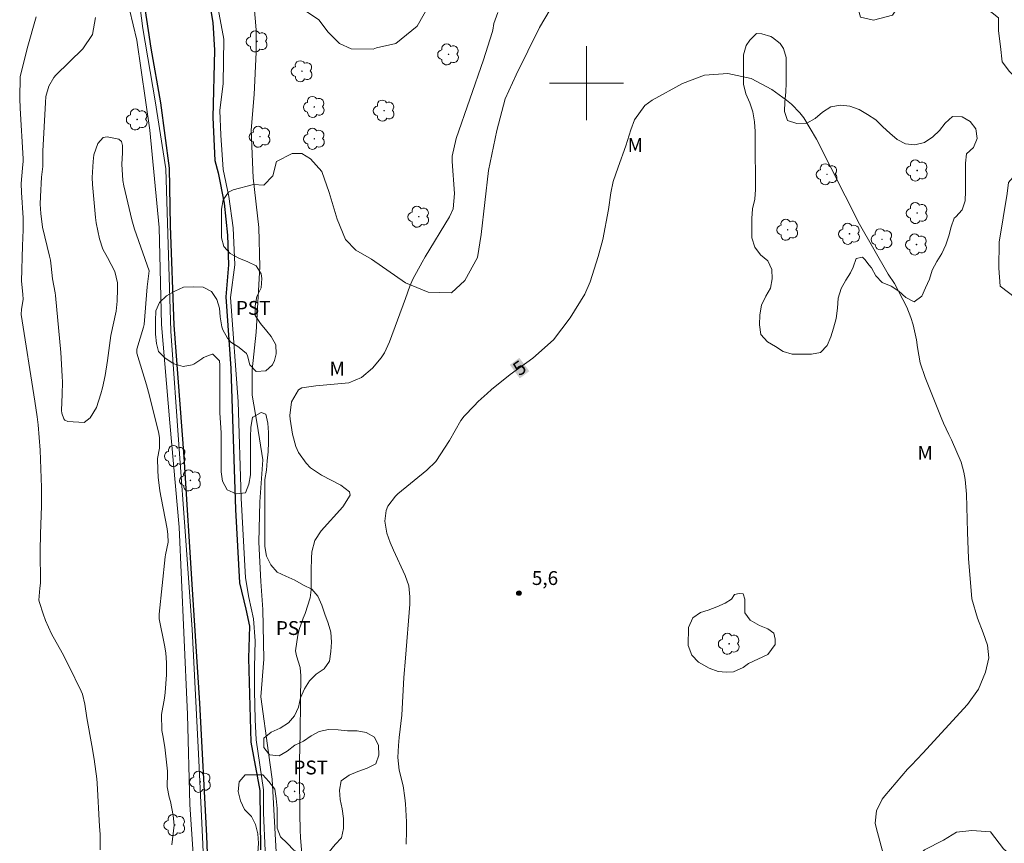
# Model space of a CAD drawing. Units: metres. Extents: x 285991 to 286507, y 1680998 to 1681562.
# Drawn here: x 286339 to 286445, y 1681118 to 1681207 of the extents above; entities that cross this region are included whole.
import ezdxf
from ezdxf.enums import TextEntityAlignment as Align

# ---------------------------------------------------------------- set-up
doc = ezdxf.new("R2010")
doc.units = ezdxf.units.M
doc.header["$MEASUREMENT"] = 0
for name, color, linetype, lineweight, true_color in [('Arvores_Isoladas', 7, 'Continuous', 18, 0x00ff33), ('Curvas_Intermediarias', 7, 'Continuous', 9, 0x783c14), ('Curvas_Mestras', 7, 'Continuous', 20, 0x783c14), ('Pto_Cotado', 7, 'Continuous', 9, 0x783c14), ('Topon_Cultura', 7, 'Continuous', 9, 0x00ff33), ('Topon_Curvas_Mestras', 7, 'Continuous', 9, 0x783c14), ('Topon_Pto_Cotado', 7, 'Continuous', 9, 0x783c14), ('Topon_Vegetacao', 7, 'Continuous', 9, 0x00ff33), ('Vegetacao', 7, 'Orla8', 9, 0x00ff33)]:
    doc.layers.add(name, color=color, linetype=linetype, lineweight=lineweight, true_color=true_color)
for name, color, linetype, lineweight in [('Canal', 5, 'Continuous', 25), ('Malha_Coordenadas', 7, 'Continuous', 15), ('Topon_Curvas_Mestras_Masc', 255, 'Continuous', 9)]:
    doc.layers.add(name, color=color, linetype=linetype, lineweight=lineweight)
doc.styles.add('Arial', font='arial.ttf', dxfattribs={"height": 1.5})
doc.styles.get("Standard").update_dxf_attribs({"font": 'arial.ttf'})
doc.linetypes.add('Orla8', pattern='A,6,-0.5,["V",Standard,S=1,R=0,X=-0.5,Y=-1],-0.5,6,-0.5,["V",Standard,S=1,R=0,X=-0.5,Y=-1],-0.5', length=14)

# ---------------------------------------------------------------- blocks, each defined once
blk = doc.blocks.new('Cotas')
at = {"layer": 'Pto_Cotado'}
blk.add_hatch(color=256, dxfattribs=at).paths.add_polyline_path([(0, 0.24, 1), (0, -0.24, 1)])
at = {"layer": 'Pto_Cotado', "lineweight": -3}
blk.add_lwpolyline([(0, -0.24, -1), (0, 0.24, -1)], format="xyb", close=True, dxfattribs=at)
blk = doc.blocks.new('Arvore')
at = {"layer": 'Arvores_Isoladas'}
blk.add_lwpolyline([(-0.72, 0.49, 0.872324), (-0.72, -0.55, 0.862983), (0.28, -0.83, 0.900105), (0.89, 0.03, 0.863155), (0.26, 0.86, 0.882486)], format="xyb", close=True, dxfattribs=at)
blk.add_circle((0, 0), 0.0286, dxfattribs=at)

msp = doc.modelspace()

# ---------------------------------------------------------------- linework, layer by layer
at = {"layer": 'Canal', "flags": 128}
for points in [[(286358.87, 1681210.58), (286359.57, 1681206.56), (286359.74, 1681203.58), (286359.57, 1681196.3), (286359.8, 1681191.64), (286360.15, 1681190.3), (286360.8, 1681187.03), (286361.15, 1681183.54), (286361.26, 1681180.33), (286360.97, 1681176.89), (286361.5, 1681169.14), (286362.03, 1681153.87), (286362.44, 1681145.95), (286363.14, 1681143.09), (286363.55, 1681141.23), (286363.43, 1681137.79), (286363.67, 1681128.7), (286364.66, 1681123.45), (286364.72, 1681117.04)], [(286364.34, 1681003.31), (286364.13, 1681012.28), (286363.6, 1681021.04), (286362.94, 1681032.3), (286362.15, 1681043.77), (286361.55, 1681056.15), (286360.56, 1681069.33), (286360.69, 1681082.77), (286360.75, 1681088.43), (286360.15, 1681095.94), (286359.43, 1681105.36), (286358.9, 1681118.54), (286358.17, 1681132.9), (286357.37, 1681145.22), (286356.45, 1681159.58), (286355.39, 1681173.81), (286354.99, 1681184.55), (286354.86, 1681190.81), (286353.93, 1681197.86), (286352.88, 1681203.78), (286352.15, 1681208.79)]]:
    msp.add_lwpolyline(points, dxfattribs=at)
at = {"layer": 'Curvas_Intermediarias', "flags": 128}
for points, elevation in [([(286348.56, 1681216.31), (286351.35, 1681204.66), (286352.75, 1681194.9), (286353.76, 1681184.39), (286354.02, 1681173.87), (286354.91, 1681163.23), (286355.93, 1681151.95), (286356.44, 1681140.55), (286356.82, 1681131.68), (286357.08, 1681121.93), (286357.84, 1681110.65), (286358.73, 1681093.8), (286358.99, 1681084.05), (286359.37, 1681073.28), (286359.63, 1681064.54), (286360.39, 1681053.39), (286360.9, 1681042.11), (286361.53, 1681031.85), (286362.42, 1681020.96), (286362.68, 1681006.89), (286362.35, 1681003.31)], 3), ([(286350.93, 1681214.06), (286351.99, 1681205.9), (286353.32, 1681198.1), (286354.48, 1681190.74), (286355.02, 1681173.18), (286355.91, 1681160.41), (286356.62, 1681151.01), (286357.33, 1681140.9), (286358.04, 1681126.71), (286358.49, 1681117.66), (286359.03, 1681104.09), (286359.74, 1681094.69), (286360.36, 1681088.57), (286360.27, 1681079.88), (286360.28, 1681069.15), (286361.17, 1681055.76), (286361.53, 1681047.34), (286362.5, 1681036.69), (286362.95, 1681024.81), (286363.48, 1681017.8), (286364.02, 1681003.31)], 2), ([(286365.23, 1681116.95), (286365.05, 1681121.03), (286365.05, 1681123.52), (286364.25, 1681128.93), (286364.16, 1681131.14), (286364.07, 1681134.25), (286364.07, 1681136.82), (286364.16, 1681139.66), (286363.98, 1681142.05), (286363.45, 1681144.36), (286363.09, 1681146.48), (286362.65, 1681155.09), (286362.29, 1681165.55), (286361.49, 1681176.81), (286361.93, 1681180.36), (286361.75, 1681184.35), (286361.31, 1681187.72), (286360.69, 1681190.65), (286360.42, 1681194.37), (286360.33, 1681197.03), (286360.69, 1681199.96), (286360.77, 1681204.75), (286359.62, 1681210.96)], 2), ([(286366.59, 1681113.55), (286366.29, 1681119.43), (286365.98, 1681124.7), (286365.58, 1681127.53), (286364.76, 1681133.61), (286365.07, 1681137.67), (286364.96, 1681143.04), (286364.76, 1681146.08), (286364.56, 1681150.34), (286364.66, 1681154.7), (286364.96, 1681159.26), (286364.35, 1681163.11), (286363.84, 1681166.25), (286363.84, 1681168.99), (286364.25, 1681173.04), (286364.65, 1681180.14), (286364.55, 1681184.39), (286363.94, 1681189.76), (286363.73, 1681194.93), (286364.04, 1681198.78), (286364.24, 1681203.35), (286364.24, 1681205.78), (286364.03, 1681208.31)], 3), ([(286369.2, 1681116.65), (286369.07, 1681118.34), (286369.02, 1681119.19), (286368.98, 1681120.89), (286368.94, 1681125.24), (286368.95, 1681126.67), (286369.03, 1681129.62), (286369.04, 1681133.18), (286369.09, 1681135.87), (286369, 1681136.77), (286368.61, 1681138.02), (286368.51, 1681138.57), (286368.76, 1681140.28), (286368.9, 1681140.9), (286369.34, 1681142.1), (286369.56, 1681142.6), (286370.1, 1681144.31), (286370.2, 1681145.19), (286370.19, 1681147.3), (286370.23, 1681148.61), (286370.28, 1681149.27), (286370.61, 1681150.5), (286371.3, 1681151.57), (286373.63, 1681154.15), (286374.42, 1681155.43), (286374.37, 1681155.79), (286373.41, 1681156.51), (286371.31, 1681157.58), (286370.14, 1681158.37), (286369.65, 1681158.87), (286368.83, 1681160.03), (286368.53, 1681160.67), (286368.17, 1681162.03), (286367.93, 1681163.64), (286367.9, 1681164.05), (286368.08, 1681165.53), (286368.84, 1681166.83), (286369.2, 1681167.02), (286370.71, 1681167.25), (286374.27, 1681167.57), (286375.67, 1681168.15), (286376.85, 1681169.15), (286377.77, 1681170.27), (286378.13, 1681170.82), (286378.68, 1681172), (286380.42, 1681176.71), (286380.87, 1681178.03), (286381.21, 1681178.8), (286382.21, 1681180.64), (286382.54, 1681181.22), (286385.17, 1681185.52), (286385.56, 1681186.41), (286385.72, 1681188.05), (286385.46, 1681191.54), (286385.46, 1681192.11), (286385.91, 1681194.02), (286388.87, 1681202.52), (286389.8, 1681205.5), (286389.86, 1681205.73), (286389.99, 1681206.44), (286390.41, 1681207.65)], 4), ([(286346.86, 1681207.1), (286346.53, 1681205.27), (286345.5, 1681203.72), (286342.59, 1681200.87), (286342.35, 1681200.6), (286341.82, 1681199.69), (286341.51, 1681198.57), (286341.45, 1681197.91), (286341.18, 1681192.65), (286341.16, 1681190.99), (286341.03, 1681189.84), (286340.91, 1681187.73), (286340.9, 1681186.92), (286340.95, 1681185.9), (286341.12, 1681184.42), (286341.9, 1681181.29), (286341.99, 1681180.86), (286342.08, 1681180.2), (286342.21, 1681178.83), (286342.51, 1681177.33), (286342.55, 1681177.02), (286343.12, 1681170.85), (286343.28, 1681168.28), (286343.3, 1681167.63), (286343.28, 1681166.34), (286343.2, 1681164.59), (286343.21, 1681164.29), (286343.45, 1681163.67), (286343.56, 1681163.54), (286343.88, 1681163.39), (286345.63, 1681163.3), (286346.29, 1681163.77), (286346.98, 1681164.92), (286347.45, 1681166.4), (286347.62, 1681167.05), (286347.91, 1681168.36), (286348.18, 1681169.98), (286348.54, 1681172.71), (286349.1, 1681175.34), (286349.21, 1681176.41), (286349.26, 1681177.75), (286349.24, 1681178.39), (286348.95, 1681179.61), (286348.17, 1681181.15), (286347.67, 1681182.04), (286347.31, 1681183.17), (286346.94, 1681184.89), (286346.86, 1681185.47), (286346.53, 1681189.03), (286346.51, 1681189.81), (286346.62, 1681191.54), (286346.69, 1681192.23), (286347.11, 1681193.46), (286347.71, 1681194.11), (286348.12, 1681194.2), (286349.38, 1681193.93), (286349.68, 1681193.69), (286349.79, 1681193.27), (286349.79, 1681192.45), (286349.73, 1681191.25), (286349.83, 1681189.48), (286349.94, 1681188.89), (286350.8, 1681185.21), (286351.08, 1681184.21), (286352.67, 1681179.68), (286352.47, 1681177.97), (286352.13, 1681173.88), (286352.08, 1681173.6), (286351.35, 1681171.2), (286351.35, 1681170.78), (286352.4, 1681167.36), (286352.73, 1681166.16), (286353.71, 1681162.1), (286353.8, 1681161.61), (286353.79, 1681160.52), (286353.57, 1681159.38), (286353.61, 1681158.13), (286353.66, 1681157.38), (286353.84, 1681155.89), (286353.97, 1681155.14), (286354.62, 1681151.78), (286354.71, 1681151.16), (286354.72, 1681150.32), (286354.43, 1681148.98), (286354.4, 1681148.75), (286353.77, 1681142.55), (286353.76, 1681142.04), (286354.33, 1681139.19), (286354.48, 1681138.37), (286354.57, 1681137.28), (286354.55, 1681135.98), (286354.42, 1681134.08), (286354.33, 1681133.44), (286354.01, 1681131.67), (286354.05, 1681129.94), (286354.16, 1681129.4), (286354.38, 1681128.16), (286354.65, 1681125.54), (286354.66, 1681125.32), (286354.64, 1681123.86), (286354.85, 1681122.73), (286354.99, 1681122.27), (286355.28, 1681120.77), (286355.39, 1681119.71), (286355.12, 1681117.57)], 4)]:
    msp.add_lwpolyline(points, dxfattribs=dict(at, elevation=elevation))
at = {"layer": 'Curvas_Mestras', "elevation": 5, "flags": 128}
for points in [[(286340.45, 1681207.19), (286339.49, 1681203.75), (286338.71, 1681200.68), (286338.67, 1681198.34), (286338.72, 1681197.28), (286339.05, 1681191.83), (286339.06, 1681191.57), (286338.97, 1681190.8), (286338.84, 1681189.14), (286338.87, 1681188.18), (286339.05, 1681185.43), (286339.04, 1681184.13), (286338.98, 1681182.41), (286338.86, 1681178.57), (286339, 1681177.17), (286339.03, 1681176.58), (286338.87, 1681175.55), (286338.83, 1681174.98), (286340.29, 1681165.6), (286340.56, 1681163.91), (286340.67, 1681163.02), (286340.89, 1681160.29), (286340.93, 1681159.28), (286341.01, 1681156.26), (286341.03, 1681155.36), (286341.03, 1681154.25), (286340.93, 1681151.19), (286340.9, 1681149.42), (286340.93, 1681145.88), (286340.85, 1681145.34), (286340.73, 1681144.04), (286340.8, 1681143.79), (286341.19, 1681142.59), (286341.46, 1681141.85), (286342.11, 1681140.42), (286343.26, 1681138.36), (286343.98, 1681136.95), (286345.31, 1681134.21), (286345.46, 1681133.87), (286345.73, 1681132.82), (286345.92, 1681131.34), (286346.49, 1681128.33), (286346.73, 1681126.84), (286347.03, 1681124.73), (286347.06, 1681124.27), (286347.31, 1681119.55), (286347.36, 1681118.72), (286347.38, 1681117.05)], [(286406.33, 1681197.6), (286407.11, 1681198.15), (286410.39, 1681199.95), (286412.77, 1681200.85), (286415.31, 1681201.03), (286417.81, 1681200.51), (286420.06, 1681199.31), (286421.65, 1681198.17), (286422.17, 1681197.74), (286423.1, 1681196.79), (286423.51, 1681196.26), (286424.89, 1681193.94), (286429.53, 1681184.73), (286432.66, 1681179.32), (286433.32, 1681178.32), (286434.66, 1681175.78), (286435.09, 1681174.65), (286435.34, 1681173.85), (286435.7, 1681172.21), (286435.83, 1681171.38), (286436.12, 1681169.73), (286436.64, 1681168.14), (286438.37, 1681163.81), (286438.63, 1681163.2), (286439.2, 1681162), (286439.51, 1681161.41), (286440.54, 1681158.98), (286440.82, 1681157.91), (286440.98, 1681157.12), (286441.13, 1681155.51), (286441.24, 1681151.41), (286441.34, 1681148.55), (286441.69, 1681144.21), (286442.3, 1681142.12), (286442.91, 1681140.51), (286443.4, 1681139.17), (286443.55, 1681137.81), (286443.17, 1681136.28), (286442.41, 1681134.42), (286441.23, 1681132.78), (286436.4, 1681127.5), (286435.15, 1681126.21), (286434.75, 1681125.76), (286432.29, 1681122.88), (286432.01, 1681122.51), (286431.38, 1681121.27), (286431.25, 1681119.91), (286431.33, 1681119.46), (286432.12, 1681116.51)], [(286380.47, 1681117.67), (286380.52, 1681119.11), (286380.51, 1681120.07), (286380.41, 1681122.02), (286380.35, 1681122.67), (286380.15, 1681123.96), (286379.74, 1681125.67), (286379.59, 1681127.03), (286379.67, 1681128.32), (286379.74, 1681129.21), (286380.03, 1681131.6), (286380.25, 1681135.68), (286380.4, 1681137.78), (286380.87, 1681143.63), (286380.89, 1681144.42), (286380.76, 1681145.6), (286380.39, 1681146.72), (286379.1, 1681149.47), (286378.75, 1681150.28), (286378.38, 1681151.29), (286378.18, 1681152.61), (286378.32, 1681153.77), (286378.52, 1681154.23), (286379.33, 1681155.32), (286379.59, 1681155.55), (286382.74, 1681158.14), (286383.7, 1681159.07), (286385.19, 1681161.33), (286386.4, 1681163.49), (286386.78, 1681163.97), (286387.83, 1681165.1), (286388.29, 1681165.55), (286389.24, 1681166.43), (286389.72, 1681166.86), (286391.75, 1681168.46), (286394.19, 1681170.26), (286396.42, 1681172.24), (286398.25, 1681174.6), (286399.81, 1681177.18), (286400.38, 1681178.5), (286401.27, 1681181.26), (286401.75, 1681183.07), (286402.37, 1681186.33), (286402.62, 1681188.15), (286402.89, 1681189.36), (286403.43, 1681190.92), (286404.26, 1681193.23), (286404.8, 1681194.94), (286405.21, 1681196.05), (286406.33, 1681197.6)]]:
    msp.add_lwpolyline(points, dxfattribs=at)
at = {"layer": 'Malha_Coordenadas', "flags": 128}
for points in [[(286400, 1681204), (286400, 1681196)], [(286404, 1681200), (286396, 1681200)]]:
    msp.add_lwpolyline(points, dxfattribs=at)
at = {"layer": 'Topon_Curvas_Mestras_Masc'}
msp.add_solid([(286392.78, 1681168.06, 5), (286393.81, 1681168.83, 5), (286391.71, 1681169.52, 5), (286392.74, 1681170.28, 5)], dxfattribs=at)
at = {"layer": 'Vegetacao', "flags": 128}
for points in [[(286356.7, 1681266.91), (286359.9, 1681268.95), (286361.53, 1681269.61), (286362.92, 1681270.49), (286362.95, 1681271.87), (286363.01, 1681273.42), (286363.48, 1681274.74), (286364.4, 1681275.78), (286365.56, 1681275.08), (286367.76, 1681274.93), (286369.75, 1681275.5), (286371.1, 1681275.34), (286372.8, 1681274.65), (286375.06, 1681273.77), (286375.91, 1681273.92), (286376.29, 1681275.15), (286376.29, 1681276.63), (286376.67, 1681277.7), (286378.24, 1681277.73), (286379.44, 1681277.39), (286380.22, 1681275.62), (286381.83, 1681274.27), (286383.12, 1681273.17), (286383.81, 1681270.87), (286385.1, 1681269.33), (286386.55, 1681269.17), (286388.6, 1681268.64), (286392.37, 1681268.04), (286393.48, 1681267), (286394.33, 1681265.84), (286394.33, 1681264.9), (286393.76, 1681263.07), (286392.66, 1681262.06), (286390.65, 1681260.71), (286389.36, 1681259.07), (286389.01, 1681257), (286389.01, 1681254.04), (286389.17, 1681250.73), (286389.17, 1681248.63), (286389.17, 1681246.08), (286388.54, 1681244.97), (286387.57, 1681243.59), (286386.81, 1681242.8), (286385.84, 1681243.02), (286384.67, 1681243.81), (286382.47, 1681244.6), (286381.84, 1681243.84), (286382.03, 1681242.52), (286382.5, 1681241.29), (286382.5, 1681239.62), (286382.5, 1681237.73), (286381.9, 1681235.59), (286381.46, 1681233.71), (286381.46, 1681231.54), (286380.99, 1681229.71), (286379.45, 1681228.95), (286377.53, 1681227.95), (286376.75, 1681226.75), (286376.75, 1681225.59), (286376.81, 1681224.39), (286377.28, 1681223.29), (286377.94, 1681222.53), (286378.95, 1681221.02), (286380.27, 1681220.14), (286383.14, 1681217.59), (286383.86, 1681215.64), (286383.92, 1681213.03), (286383.92, 1681210.33), (286383.04, 1681208.59), (286381.69, 1681206.17), (286379.36, 1681204.28), (286377.29, 1681203.81), (286376.91, 1681203.68), (286374.55, 1681203.71), (286373.26, 1681204.31), (286372.06, 1681205.51), (286371.02, 1681206.86), (286364.26, 1681211.42), (286362.87, 1681214.13), (286362.52, 1681216.27), (286362.21, 1681218.88), (286361.36, 1681221.21), (286360.54, 1681221.62), (286360.29, 1681221.62), (286359.56, 1681221.62), (286358.44, 1681221.94)], [(286361.76, 1681188.47), (286363.97, 1681189.05), (286365.1, 1681188.95), (286366.05, 1681189.96), (286366.46, 1681191.53), (286368.15, 1681192.38), (286369.19, 1681192.38), (286370.14, 1681191.82), (286371.37, 1681190.43), (286372.15, 1681188.17), (286373.03, 1681185.3), (286373.92, 1681183.1), (286375.05, 1681181.94), (286376.72, 1681180.96), (286380.43, 1681178.41), (286382.86, 1681177.38), (286385.4, 1681177.31), (286386.85, 1681178.64), (286388.2, 1681181.12), (286388.61, 1681183.64), (286389.4, 1681190.56), (286390.31, 1681194.87), (286391.19, 1681198.3), (286392.38, 1681200.89), (286394.9, 1681206.02), (286397.92, 1681211.11), (286399.56, 1681213.51), (286401.38, 1681214.26), (286404.46, 1681214.99), (286406.38, 1681215.87), (286408.15, 1681215.9), (286410, 1681216.85), (286412.68, 1681217.82), (286416.01, 1681217.85), (286418.28, 1681217.26), (286418.94, 1681215.87), (286418.94, 1681214.02), (286420.01, 1681212.69), (286421.93, 1681212.57), (286423.22, 1681213.14), (286425.24, 1681213.42), (286426.53, 1681213.39), (286427.94, 1681212.04), (286428.45, 1681210.46), (286429.17, 1681208.76), (286429.64, 1681207.16), (286431.06, 1681206.81), (286433.1, 1681207.35), (286433.76, 1681208.32), (286434.21, 1681209.24), (286435.27, 1681209.71), (286437.98, 1681209.74), (286440.18, 1681209.46), (286442.51, 1681208.7), (286444.59, 1681207.07), (286444.59, 1681205.65), (286444.81, 1681203.98), (286444.97, 1681202.32), (286445.79, 1681201.28), (286446.92, 1681200.08), (286448.65, 1681197.88), (286449.13, 1681196.9), (286449.03, 1681193.22), (286447.77, 1681191.68), (286445.67, 1681189.26), (286445.51, 1681188.06), (286444.66, 1681182.81), (286444.6, 1681180), (286444.76, 1681178.05), (286446.42, 1681176.76), (286447.37, 1681176.76), (286447.97, 1681176.89), (286448.31, 1681177.61), (286448.85, 1681178.37), (286448.85, 1681178.4), (286449.76, 1681182.55), (286451.77, 1681183.53), (286453.63, 1681183.53), (286454.98, 1681182.71), (286455.3, 1681178.84), (286454.54, 1681176.95), (286453.47, 1681175.51), (286451.27, 1681174.06), (286449.54, 1681172.96), (286449.07, 1681171.19), (286449.07, 1681169.46), (286449.7, 1681168.14), (286450.77, 1681167.45), (286451.46, 1681167.92), (286452.09, 1681169.15), (286453.29, 1681170.35), (286454.39, 1681170.44), (286455.36, 1681169.78), (286455.9, 1681168.65), (286455.93, 1681167.8), (286455.71, 1681166.82), (286455.02, 1681166.51), (286454.11, 1681165.81), (286453.7, 1681164.71), (286453.7, 1681162.98), (286453.67, 1681161.41), (286453.82, 1681158.89), (286454.55, 1681157.1), (286454.99, 1681155.56), (286455.15, 1681153.6), (286455.09, 1681152.38), (286454.68, 1681150.21), (286454.68, 1681148.51), (286455.18, 1681147.4), (286456.79, 1681146.52), (286458.17, 1681144.95), (286459.15, 1681143.44), (286459.3, 1681142.5), (286459.09, 1681140.8), (286458.36, 1681139.95), (286457.1, 1681139.73), (286454.77, 1681140.76), (286453.45, 1681141.9), (286453.01, 1681142.34), (286451.91, 1681142.9), (286450.21, 1681143), (286449.46, 1681142.21), (286449.11, 1681140.26), (286449.08, 1681138.4), (286449.08, 1681136.51), (286449.21, 1681133.97), (286449.84, 1681132.68), (286450.37, 1681131.83), (286451.03, 1681130.57), (286451, 1681128.9), (286450.97, 1681126.32), (286450.97, 1681124.56), (286451.16, 1681123.61), (286451.98, 1681123.58), (286453.39, 1681123.58), (286454.21, 1681125.22), (286455.31, 1681127.14), (286458.58, 1681129.66), (286461.23, 1681129.66), (286463.09, 1681128.18), (286464.44, 1681126.1), (286465.7, 1681124.31), (286465.82, 1681122.11), (286466.27, 1681120.5), (286467.24, 1681118.55), (286468.63, 1681116.38), (286468.72, 1681112.48), (286467.75, 1681110.08), (286466.49, 1681108.07), (286465.29, 1681106.56), (286463.75, 1681104.45), (286462.87, 1681103.54), (286461.36, 1681103.73), (286460.04, 1681105.11), (286458.84, 1681107.94), (286457.9, 1681109.45), (286456.17, 1681111.18), (286455.16, 1681113.54), (286452.2, 1681116.91), (286450.63, 1681116.72), (286448.39, 1681115.78), (286446.69, 1681115.81), (286445.12, 1681117.16), (286443.7, 1681118.98), (286441.69, 1681119.14), (286440.05, 1681118.95), (286438.64, 1681118.1), (286436.59, 1681117.03), (286434.99, 1681115.61), (286434.48, 1681113.19), (286434.48, 1681110.67), (286434.77, 1681109.13), (286435.81, 1681107.94), (286436.94, 1681107.02), (286438.51, 1681106.36), (286439.71, 1681106.27), (286442.1, 1681106.4), (286442.67, 1681107.4), (286444.18, 1681108.88), (286447.23, 1681110.14), (286448.49, 1681110.99), (286451.64, 1681111.15), (286452.86, 1681110.02), (286453.27, 1681109.2), (286453.27, 1681107.72), (286453.27, 1681106.4), (286453.27, 1681104.7), (286453.4, 1681103), (286453.43, 1681101.24), (286453.53, 1681100.01), (286455.13, 1681098.97), (286456.33, 1681098.97), (286457.9, 1681098.94), (286459.44, 1681098.75), (286460.1, 1681097.97), (286460.23, 1681096.55), (286459.88, 1681095.35), (286458.91, 1681094.06), (286457.97, 1681092.24), (286458.09, 1681090), (286458.19, 1681088.31), (286458.19, 1681085.94), (286458.32, 1681081), (286459.13, 1681079.81), (286460.8, 1681079.56), (286462.15, 1681079.56), (286463.38, 1681079.56), (286464.58, 1681079.02), (286465.4, 1681077.01), (286465.46, 1681075.18), (286465.46, 1681074.21), (286465.46, 1681072.64), (286465.4, 1681070.46), (286465.05, 1681069.08), (286464.36, 1681068.86), (286462.85, 1681068.86), (286461.31, 1681068.83), (286460.05, 1681068.61), (286458.54, 1681067.85), (286457.06, 1681066.91), (286455.83, 1681065.11), (286455.77, 1681063), (286456.4, 1681061.08), (286456.34, 1681059.82), (286455.96, 1681058), (286455.96, 1681056.11), (286456.25, 1681054.35), (286456.75, 1681053.53), (286457.82, 1681053.53), (286459.14, 1681052.9), (286460.31, 1681051.52), (286460.43, 1681050.07), (286460.46, 1681048.56), (286461.19, 1681046.7), (286463.08, 1681046.2), (286465.97, 1681045.7), (286466.82, 1681044.34), (286467.23, 1681043.34), (286467.42, 1681041.95), (286467.33, 1681036.85), (286467.04, 1681035), (286466.64, 1681030.47), (286466.92, 1681029.11), (286467.02, 1681027.19), (286467.02, 1681024.8), (286466.64, 1681023.23), (286465.73, 1681021.78), (286465.51, 1681020.46), (286465.82, 1681017.72), (286466.92, 1681014.92), (286467.18, 1681012.21), (286467.24, 1681010.01), (286466.42, 1681008.37), (286465.51, 1681007.49), (286464.22, 1681007.21), (286462.08, 1681007.21), (286459.72, 1681007.43), (286457.8, 1681007.74), (286455.63, 1681008.65), (286453.83, 1681012.08), (286450.91, 1681016.8), (286448.45, 1681020.58), (286444.45, 1681027.25), (286441.37, 1681031.18), (286440.99, 1681033.42), (286442.18, 1681035.24), (286443.13, 1681036.82), (286444.45, 1681037.32), (286445.74, 1681037.35), (286446.84, 1681036.94), (286447.82, 1681036.66), (286449.01, 1681036.69), (286449.86, 1681038.05), (286448.7, 1681041.44), (286447.47, 1681043.43), (286445.49, 1681044.68), (286444.19, 1681045.88), (286443.56, 1681048.37), (286442.49, 1681050.03), (286437.55, 1681053.49), (286435.57, 1681056.51), (286434.59, 1681058.69), (286433.46, 1681060.01), (286432.11, 1681059.82), (286431.73, 1681058.68), (286430.44, 1681057.08), (286429.65, 1681054.97), (286429.06, 1681052.92), (286429.06, 1681049.59), (286429.34, 1681047.26), (286430.07, 1681045.28), (286430.76, 1681042.45), (286431.67, 1681040.5), (286431.7, 1681038.04), (286431.64, 1681037.03), (286430.1, 1681037.03), (286426.38, 1681040.08), (286424.28, 1681042.54), (286420.66, 1681044.3), (286416.97, 1681045.53), (286411.94, 1681047.38), (286410.58, 1681048.01), (286410.58, 1681049.24), (286410.96, 1681050.47), (286412.28, 1681051.91), (286413.54, 1681052.86), (286415.08, 1681054.46), (286416.03, 1681055.28), (286416.22, 1681056.29), (286417.73, 1681058.05), (286420.31, 1681059.66), (286422.19, 1681061.23), (286426.31, 1681064.57), (286426.63, 1681066.08), (286426.57, 1681067.43), (286427.13, 1681069.01), (286428.52, 1681070.01), (286429.59, 1681070.96), (286429.3, 1681072.37), (286428.29, 1681073.47), (286427.04, 1681074.48), (286426.06, 1681074.51), (286425.24, 1681074.51), (286424.17, 1681074.61), (286423.57, 1681075.11), (286423.01, 1681076.37), (286422.66, 1681078.45), (286420.11, 1681080.55), (286418.32, 1681082), (286416.96, 1681082.41), (286415.7, 1681082.13), (286411.42, 1681081.78), (286409.82, 1681082.09), (286409, 1681083.1), (286408.94, 1681084.29), (286409.03, 1681085.46), (286409.57, 1681085.9), (286410.76, 1681086.15), (286411.55, 1681085.62), (286413.28, 1681084.89), (286414.26, 1681085.43), (286414.54, 1681087.03), (286414.63, 1681088.07), (286414.51, 1681089.14), (286413.97, 1681090.68), (286413.4, 1681092.67), (286411.86, 1681093.39), (286411.2, 1681095.56), (286410.32, 1681097.04), (286409.19, 1681098.46), (286407.23, 1681098.33), (286404.31, 1681097.67), (286401.54, 1681098.08), (286398.49, 1681099.27), (286396.35, 1681099.21), (286395.59, 1681096.88), (286395.62, 1681095.62), (286395.59, 1681094.49), (286395.12, 1681093.73), (286394.05, 1681093.73), (286391.5, 1681094.49), (286389.27, 1681095.27), (286386.18, 1681095.74), (286384.42, 1681095.71), (286383.35, 1681095.18), (286382.28, 1681093.63), (286382.03, 1681091.78), (286381.62, 1681086.87), (286380.65, 1681084.88), (286380.36, 1681082.12), (286380.62, 1681080.23), (286381.18, 1681079.6), (286381.75, 1681079.76), (286382.22, 1681080.07), (286383.76, 1681081.9), (286385.05, 1681081.93), (286385.71, 1681081.74), (286386.19, 1681080.67), (286386, 1681080.07), (286384.96, 1681078.75), (286384.39, 1681077.96), (286384.46, 1681077.08), (286384.77, 1681074.88), (286384.77, 1681072.08), (286384.11, 1681070.66), (286381.85, 1681068.74), (286381.31, 1681068.33), (286381.31, 1681067.14), (286382.16, 1681063.71), (286383.49, 1681062.29), (286384.3, 1681060.53), (286384.46, 1681058.36), (286386.26, 1681054.77), (286386.38, 1681053.42), (286385.63, 1681050.65), (286385.63, 1681049.45), (286386.45, 1681047.06), (286387.99, 1681045.61), (286389.78, 1681045.36), (286391.07, 1681045.08), (286392.24, 1681043.22), (286392.96, 1681041.96), (286392.05, 1681040.36), (286390.79, 1681040.36), (286389.47, 1681041.24), (286388.02, 1681042.72), (286386.29, 1681043.85), (286384.78, 1681044.1), (286383.71, 1681044.01), (286382.83, 1681043.31), (286382.83, 1681041.93), (286383.4, 1681040.36), (286384.47, 1681039.07), (286387.9, 1681035.98), (286387.9, 1681033.4), (286389.1, 1681031.14), (286390.13, 1681029.6), (286390.86, 1681028.02), (286390.8, 1681025.44), (286390.17, 1681023.65), (286388.53, 1681022.2), (286387.3, 1681021.38), (286386.58, 1681020.31), (286386.36, 1681018.52), (286385.7, 1681016.44), (286384.6, 1681015.24), (286383.34, 1681014.27), (286382.18, 1681013.1), (286381.39, 1681011.69), (286381.27, 1681009.77), (286381.39, 1681008.32), (286382.18, 1681006.68), (286382.81, 1681005.14), (286382.79, 1681003.34)], [(286376.15, 1681003.33), (286376.25, 1681003.48), (286376.37, 1681004.51), (286376.2, 1681005.52), (286375.98, 1681006.55), (286376.15, 1681007.56), (286376.24, 1681008.6), (286375.96, 1681009.56), (286375.14, 1681010.16), (286374.12, 1681010.31), (286373.22, 1681010.82), (286372.96, 1681011.29), (286372.96, 1681012.31), (286372.96, 1681013.32), (286372.99, 1681014.38), (286373.37, 1681015.36), (286373.77, 1681016.31), (286374.07, 1681017.3), (286374.64, 1681018.2), (286375.3, 1681019.05), (286375.96, 1681019.89), (286376.53, 1681020.74), (286377.13, 1681021.6), (286377.72, 1681022.45), (286377.75, 1681023.51), (286377.75, 1681024.59), (286377.58, 1681025.63), (286377.4, 1681026.66), (286376.88, 1681027.54), (286376.05, 1681028.16), (286375.04, 1681028.01), (286374.99, 1681027.96), (286374.42, 1681027.1), (286373.84, 1681026.26), (286373.23, 1681025.45), (286372.89, 1681024.47), (286372.32, 1681023.61), (286371.33, 1681023.18), (286370.33, 1681022.94), (286369.32, 1681023.07), (286368.54, 1681023.5), (286367.66, 1681024), (286367.43, 1681025.03), (286367.45, 1681026.05), (286367.48, 1681027.1), (286367.48, 1681028.14), (286367.48, 1681029.15), (286367.54, 1681030.19), (286368.44, 1681030.65), (286368.46, 1681030.65), (286369.4, 1681030.29), (286369.56, 1681030.05), (286370.26, 1681029.33), (286370.79, 1681029.02), (286371.44, 1681028.84), (286372.11, 1681028.94), (286372.59, 1681029.53), (286372.71, 1681030.54), (286372.71, 1681030.62), (286372.69, 1681031.65), (286372.63, 1681032.2), (286372.32, 1681033.19), (286371.99, 1681034.17), (286371.68, 1681035.18), (286371.55, 1681036.24), (286371.53, 1681037.28), (286371.61, 1681038.33), (286372.01, 1681039.29), (286372.61, 1681040.14), (286372.66, 1681041.16), (286372.66, 1681042.17), (286372.82, 1681043.17), (286373.49, 1681043.98), (286374.29, 1681044.62), (286375.15, 1681045.19), (286375.87, 1681045.89), (286376.76, 1681046.41), (286377.59, 1681047.02), (286377.87, 1681047.99), (286377.93, 1681049.02), (286377.82, 1681050.03), (286377.67, 1681050.24), (286376.63, 1681050.29), (286376.21, 1681050.19), (286375.25, 1681049.8), (286375.05, 1681049.7), (286374.01, 1681049.77), (286373.08, 1681050.19), (286372.51, 1681050.94), (286372.21, 1681051.94), (286371.74, 1681052.85), (286371.24, 1681053.74), (286371.02, 1681054.74), (286370.57, 1681055.65), (286369.59, 1681055.91), (286368.58, 1681055.91), (286367.68, 1681056.33), (286367.63, 1681056.38), (286366.95, 1681057.12), (286366.65, 1681057.7), (286366.21, 1681058.62), (286365.97, 1681059.2), (286365.81, 1681060.21), (286365.76, 1681060.46), (286365.29, 1681061.35), (286365.28, 1681062.27), (286365.25, 1681063.03), (286364.89, 1681063.37), (286364.39, 1681063.39), (286363.51, 1681063.28), (286362.6, 1681063.19), (286361.94, 1681062.46), (286361.78, 1681062.07), (286361.78, 1681061.04), (286362.04, 1681060.06), (286362.38, 1681059.09), (286362.61, 1681058.11), (286362.63, 1681057.08), (286362.63, 1681056.06), (286362.43, 1681055.03), (286362, 1681054.1), (286361.08, 1681053.71), (286360.1, 1681053.99), (286359.5, 1681054.8), (286359.37, 1681055.81), (286359.06, 1681056.77), (286358.72, 1681057.72), (286358.72, 1681058.78), (286358.83, 1681059.82), (286359.01, 1681060.88), (286358.99, 1681061.87), (286358.83, 1681062.87), (286358.81, 1681063.88), (286358.81, 1681064.92), (286359.45, 1681065.7), (286359.48, 1681066.73), (286359.92, 1681067.64), (286360.87, 1681067.97), (286361.88, 1681067.95), (286362.89, 1681067.94), (286363.88, 1681067.9), (286364.88, 1681067.94), (286365.89, 1681068.02), (286366.65, 1681067.46), (286367.26, 1681066.63), (286367.63, 1681065.66), (286367.78, 1681064.66), (286368.12, 1681063.72), (286368.33, 1681062.74), (286369.2, 1681062.17), (286370.19, 1681061.83), (286371.12, 1681062.28), (286371.62, 1681063.21), (286371.9, 1681064.19), (286371.95, 1681065.2), (286371.97, 1681066.2), (286371.97, 1681067.22), (286371.96, 1681068.23), (286371.96, 1681069.28), (286371.98, 1681070.29), (286372.31, 1681071.25), (286372.52, 1681072.23), (286372.53, 1681073.24), (286372.66, 1681074.25), (286372.71, 1681075.26), (286372.78, 1681076.27), (286372.99, 1681077.26), (286373.49, 1681078.14), (286373.84, 1681079.12), (286373.82, 1681080.15), (286373.53, 1681081.11), (286373, 1681082.05), (286372.58, 1681082.96), (286372.22, 1681083.93), (286371.93, 1681084.89), (286371.5, 1681085.82), (286371.06, 1681086.75), (286371.01, 1681087.77), (286370.85, 1681088.78), (286370.44, 1681089.76), (286370.33, 1681090.82), (286370.3, 1681091.83), (286370.04, 1681092.81), (286369.58, 1681093.74), (286369.17, 1681094.7), (286368.34, 1681095.1), (286367.3, 1681095.28), (286366.27, 1681095.41), (286365.26, 1681095.59), (286364.31, 1681095.93), (286363.34, 1681096.37), (286362.5, 1681096.94), (286361.9, 1681097.82), (286361.48, 1681098.74), (286361.02, 1681099.71), (286360.71, 1681100.77), (286360.52, 1681101.77), (286360.45, 1681102.86), (286360.45, 1681103.92), (286360.56, 1681105.01), (286360.86, 1681106.01), (286361.18, 1681106.97), (286361.62, 1681107.93), (286362.19, 1681108.78), (286362.75, 1681109.67), (286363.23, 1681110.55), (286363.63, 1681111.51), (286363.93, 1681112.54), (286364.06, 1681113.54), (286364.19, 1681114.56), (286364.29, 1681115.67), (286364.44, 1681116.71), (286364.5, 1681117.76), (286364.45, 1681118.77), (286364.19, 1681119.78), (286363.74, 1681120.66), (286363, 1681121.41), (286362.55, 1681122.35), (286362.29, 1681123.36), (286362.4, 1681124.39), (286363.07, 1681125.14), (286364.05, 1681125.17), (286364.97, 1681125.17), (286365.63, 1681124.42), (286366.26, 1681123.62), (286366.43, 1681122.6), (286366.51, 1681121.52), (286366.52, 1681120.45), (286366.54, 1681119.39), (286366.9, 1681118.46), (286367.62, 1681117.76), (286368.33, 1681117.02), (286369.23, 1681116.57), (286369.91, 1681115.83), (286370.83, 1681115.4), (286371.76, 1681115.85), (286372.16, 1681116.81), (286372.8, 1681117.61), (286373.5, 1681118.33), (286373.71, 1681119.36), (286373.71, 1681120.43), (286373.55, 1681121.49), (286373.34, 1681122.47), (286373.27, 1681123.48), (286373.46, 1681124.51), (286374.33, 1681125.13), (286375.27, 1681125.53), (286376.27, 1681125.89), (286377.21, 1681126.33), (286377.52, 1681127.29), (286377.51, 1681128.32), (286377.07, 1681129.23), (286376.17, 1681129.75), (286375.17, 1681129.93), (286374.15, 1681129.92), (286373.14, 1681130.03), (286372.08, 1681130.05), (286371.08, 1681129.83), (286370.19, 1681129.36), (286369.37, 1681128.79), (286368.43, 1681128.35), (286367.61, 1681127.73), (286366.73, 1681127.21), (286365.71, 1681127.32), (286365.09, 1681128.11), (286365.07, 1681129.13), (286365.89, 1681129.78), (286366.86, 1681130.22), (286367.74, 1681130.78), (286368.39, 1681131.54), (286368.83, 1681132.49), (286369.06, 1681133.5), (286369.49, 1681134.46), (286370.02, 1681135.33), (286370.74, 1681136.04), (286371.6, 1681136.63), (286372.19, 1681137.45), (286372.35, 1681138.49), (286372.39, 1681139.51), (286372.35, 1681140.59), (286372.06, 1681141.57), (286371.7, 1681142.53), (286371.36, 1681143.51), (286370.93, 1681144.49), (286370.28, 1681145.25), (286369.37, 1681145.69), (286368.44, 1681146.23), (286367.48, 1681146.64), (286366.53, 1681147.09), (286365.86, 1681147.89), (286365.37, 1681148.82), (286365.18, 1681149.88), (286365.18, 1681150.95), (286365.18, 1681151.98), (286365.18, 1681153.01), (286365.18, 1681154.03), (286365.18, 1681155.06), (286365.18, 1681156.09), (286365.19, 1681157.11), (286365.39, 1681158.11), (286365.45, 1681159.12), (286365.57, 1681160.11), (286365.58, 1681161.16), (286365.58, 1681162.2), (286365.52, 1681163.21), (286365.31, 1681164.17), (286364.78, 1681164.35), (286363.9, 1681163.86), (286363.87, 1681163.81), (286363.68, 1681162.77), (286363.66, 1681161.71), (286363.66, 1681160.81), (286363.66, 1681159.72), (286363.66, 1681158.68), (286363.63, 1681157.63), (286363.47, 1681156.61), (286363.09, 1681155.68), (286362.08, 1681155.58), (286361.12, 1681155.99), (286360.63, 1681156.93), (286360.47, 1681157.96), (286360.47, 1681158.99), (286360.47, 1681160.05), (286360.47, 1681161.07), (286360.45, 1681162.16), (286360.38, 1681163.24), (286360.32, 1681164.32), (286360.32, 1681165.42), (286360.32, 1681166.43), (286360.32, 1681167.48), (286360.32, 1681168.49), (286360.32, 1681169.5), (286360.28, 1681169.94), (286359.58, 1681170.69), (286359.5, 1681170.69), (286358.54, 1681170.3), (286358.36, 1681170.17), (286357.5, 1681169.61), (286357.32, 1681169.51), (286356.36, 1681169.33), (286355.33, 1681169.63), (286354.42, 1681170.23), (286353.7, 1681170.96), (286353.47, 1681171.84), (286353.36, 1681172.85), (286353.36, 1681173.93), (286353.36, 1681174.29), (286353.39, 1681175.35), (286353.81, 1681176.28), (286354.56, 1681176.99), (286355.44, 1681177.5), (286356.39, 1681177.92), (286357.46, 1681177.97), (286358.52, 1681177.94), (286359.43, 1681177.47), (286360.01, 1681176.6), (286360.28, 1681175.64), (286360.35, 1681174.7), (286360.53, 1681173.65), (286360.66, 1681173.31), (286361.15, 1681172.4), (286361.52, 1681171.99), (286362.37, 1681171.42), (286362.42, 1681171.39), (286363.22, 1681170.74), (286363.3, 1681170.51), (286363.58, 1681169.53), (286364.26, 1681168.81), (286365.29, 1681168.86), (286366.04, 1681169.53), (286366.25, 1681169.99), (286366.41, 1681170.72), (286366.38, 1681171.7), (286365.87, 1681172.6), (286365.4, 1681173.17), (286364.72, 1681173.98), (286364.16, 1681174.86), (286364.13, 1681175.9), (286364.32, 1681176.91), (286364.8, 1681177.84), (286364.86, 1681178.87), (286364.78, 1681179.37), (286364.27, 1681180.24), (286363.35, 1681180.68), (286362.37, 1681181.05), (286361.45, 1681181.56), (286360.77, 1681182.31), (286360.51, 1681183.28), (286360.51, 1681184.3), (286360.51, 1681185.32), (286360.51, 1681186.38), (286360.69, 1681187.39), (286361.27, 1681188.21), (286361.76, 1681188.47)]]:
    msp.add_lwpolyline(points, dxfattribs=at)
for points in [[(286439.79, 1681185.39), (286439.96, 1681185.53), (286440.66, 1681186.3), (286440.96, 1681187.26), (286441, 1681188.3), (286441, 1681189.31), (286441, 1681190.31), (286441, 1681191.34), (286441.11, 1681192.34), (286441.86, 1681193.04), (286442.26, 1681194.01), (286442.13, 1681195.05), (286441.53, 1681195.86), (286440.66, 1681196.35), (286439.61, 1681196.38), (286438.82, 1681195.69), (286438.18, 1681194.88), (286437.46, 1681194.18), (286436.58, 1681193.58), (286435.53, 1681193.34), (286434.53, 1681193.43), (286433.63, 1681193.92), (286432.84, 1681194.6), (286432.05, 1681195.26), (286431.31, 1681196.03), (286430.41, 1681196.61), (286429.51, 1681197.16), (286428.51, 1681197.5), (286427.48, 1681197.61), (286426.44, 1681197.44), (286425.54, 1681196.86), (286424.73, 1681196.16), (286423.83, 1681195.69), (286422.76, 1681195.64), (286421.76, 1681195.96), (286421.44, 1681196.95), (286421.46, 1681197.99), (286421.57, 1681199.04), (286421.61, 1681200.04), (286421.61, 1681200.68), (286421.61, 1681201.73), (286421.61, 1681202.78), (286421.31, 1681203.74), (286420.95, 1681204.31), (286420.11, 1681204.95), (286419.96, 1681205.04), (286418.98, 1681205.34), (286418.41, 1681205.36), (286417.66, 1681204.66), (286417.27, 1681204.06), (286416.98, 1681203.05), (286416.98, 1681202.03), (286416.98, 1681200.96), (286417, 1681199.91), (286417.23, 1681198.85), (286417.68, 1681197.86), (286418, 1681196.9), (286418.17, 1681195.81), (286418.26, 1681194.77), (286418.26, 1681193.76), (286418.26, 1681192.74), (286418.26, 1681191.74), (286418.28, 1681190.65), (286418.28, 1681189.56), (286418.28, 1681188.51), (286418.2, 1681187.46), (286417.96, 1681186.42), (286417.9, 1681185.35), (286417.9, 1681184.28), (286417.9, 1681183.26), (286418.2, 1681182.25), (286418.84, 1681181.44), (286419.63, 1681180.76), (286420.06, 1681179.84), (286420.1, 1681178.84), (286419.91, 1681177.81), (286419.4, 1681176.94), (286418.95, 1681175.98), (286418.76, 1681174.95), (286418.71, 1681173.86), (286418.86, 1681172.82), (286419.57, 1681172), (286420.44, 1681171.51), (286421.28, 1681170.96), (286422.26, 1681170.68), (286423.26, 1681170.66), (286424.33, 1681170.66), (286425.33, 1681170.87), (286426.04, 1681171.62), (286426.44, 1681172.54), (286426.74, 1681173.5), (286427, 1681174.55), (286427.15, 1681175.64), (286427.23, 1681176.73), (286427.55, 1681177.77), (286428.06, 1681178.67), (286428.56, 1681179.48), (286428.85, 1681180.1), (286429.17, 1681181.02), (286429.85, 1681181.18), (286430.15, 1681180.88), (286430.54, 1681180.36), (286430.83, 1681180.03), (286431.32, 1681179.15), (286432.01, 1681178.42), (286432.96, 1681178.05), (286433.81, 1681177.48), (286434.57, 1681176.82), (286435.46, 1681176.35), (286436.27, 1681176.95), (286436.7, 1681177.86), (286437.11, 1681178.78), (286437.39, 1681179.76), (286437.9, 1681180.69), (286438.44, 1681181.57), (286438.89, 1681182.5), (286439.2, 1681183.47), (286439.46, 1681184.44)], [(286419.63, 1681138.17), (286420.4, 1681139.27), (286420.4, 1681139.83), (286420.27, 1681140.49), (286419.63, 1681140.94), (286418.73, 1681141.32), (286417.72, 1681141.88), (286417.13, 1681142.69), (286417.13, 1681143.33), (286417.13, 1681144.18), (286416.96, 1681144.74), (286416.53, 1681144.77), (286416.03, 1681144.66), (286415.69, 1681144.18), (286415.02, 1681143.73), (286414.11, 1681143.33), (286413.17, 1681142.99), (286412.33, 1681142.72), (286411.52, 1681142.16), (286411.05, 1681141.1), (286411.01, 1681139.14), (286411.41, 1681138.1), (286412.13, 1681137.33), (286413.28, 1681136.7), (286414.25, 1681136.32), (286415.13, 1681136.25), (286415.91, 1681136.3), (286416.97, 1681136.77), (286417.54, 1681137.2)]]:
    msp.add_lwpolyline(points, close=True, dxfattribs=at)

# ---------------------------------------------------------------- block references
at = {"layer": 'Arvores_Isoladas'}
for p in [(286364.36, 1681204.52), (286385.07, 1681203.12), (286369.22, 1681201.29), (286370.54, 1681197.43), (286378.1, 1681197.03), (286351.38, 1681196.08), (286364.67, 1681194.21), (286370.55, 1681193.98), (286435.78, 1681190.55), (286426.03, 1681190.14), (286381.85, 1681185.55), (286435.78, 1681185.95), (286421.77, 1681184.14), (286428.46, 1681183.7), (286431.97, 1681183.11), (286435.71, 1681182.54), (286355.5, 1681159.66), (286357.14, 1681157.01), (286415.44, 1681139.34), (286358.22, 1681124.4), (286368.41, 1681123.36), (286355.45, 1681119.72)]:
    msp.add_blockref('Arvore', p, dxfattribs=at)
at = {"layer": 'Pto_Cotado'}
msp.add_blockref('Cotas', (286392.69, 1681144.82, 5.65), dxfattribs=at)

# ---------------------------------------------------------------- texts
at = {"layer": 'Topon_Cultura', "style": 'Arial'}
for p in [(286362.06, 1681174.93), (286366.39, 1681140.29), (286368.29, 1681125.2)]:
    msp.add_text('PST', height=1.5, rotation=0.0159, dxfattribs=at).set_placement(p)
at = {"layer": 'Topon_Curvas_Mestras', "style": 'Arial'}
msp.add_text('5', height=1.5, rotation=36.385, dxfattribs=at).set_placement((286392.75, 1681169.19, 5), align=Align.MIDDLE_CENTER)
at = {"layer": 'Topon_Pto_Cotado', "style": 'Arial'}
msp.add_text('5,6', height=1.5, dxfattribs=at).set_placement((286394.09, 1681145.7, 5.65))
at = {"layer": 'Topon_Vegetacao', "style": 'Arial'}
for p in [(286404.45, 1681192.55), (286372.19, 1681168.36), (286435.81, 1681159.25)]:
    msp.add_text('M', height=1.5, rotation=0.0159, dxfattribs=at).set_placement(p)

doc.saveas('drawing.dxf')
